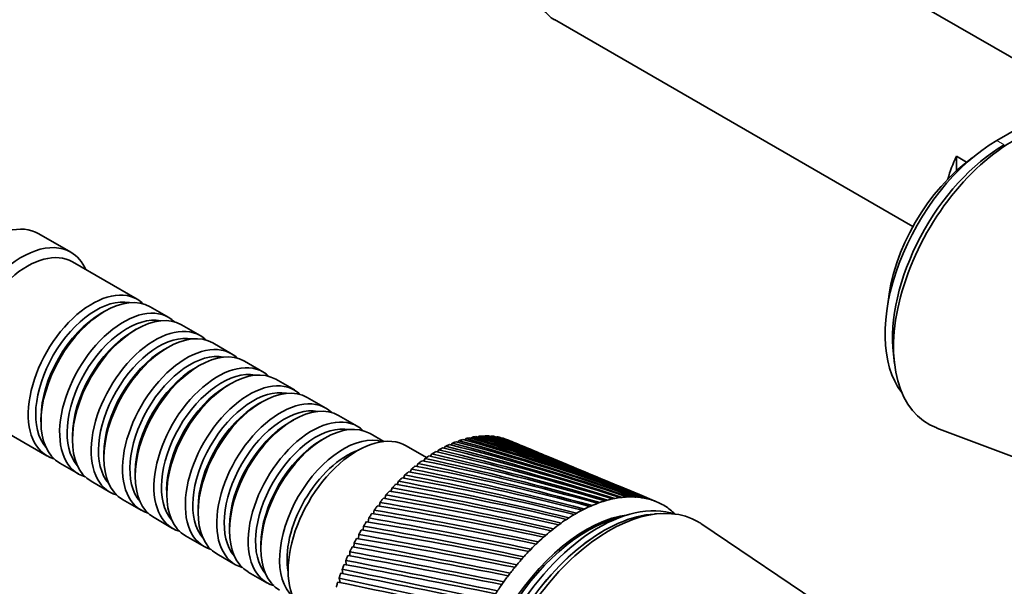
# Model space of a CAD drawing. Units: millimetres. Extents: x 0 to 1478, y 0 to 1758.
# Drawn here: x 960 to 1091, y 297 to 372 of the extents above; entities that cross this region are included whole.
import ezdxf
from ezdxf import colors
from ezdxf.entities.mleader import LeaderData, LeaderLine
from ezdxf.math import Vec2, Vec3

# ---------------------------------------------------------------- set-up
doc = ezdxf.new("R2010")
doc.units = ezdxf.units.MM
doc.layers.add('DV6_Défaut', color=7, linetype='Continuous')
doc.layers.add('Défaut', color=7, linetype='Continuous')

# ---------------------------------------------------------------- blocks, each defined once
blk = doc.blocks.new('_DOT')
at = {"color": 0}
blk.add_line((0, 0), (-1, 0), dxfattribs=at)
at = {"color": 0, "const_width": 0.333}
blk.add_lwpolyline([(-0.1665, 0, 1), (0.1665, 0, 1)], format="xyb", close=True, dxfattribs=at)
blk = doc.blocks.new('SE5')
at = {"layer": 'DV6_Défaut', "color": 7, "linetype": 'Continuous', "lineweight": 35}
for p, q in [((1100.55, 362.03), (1044.27, 394.52)), ((1031.27, 372.01), (1078.87, 344.52)), ((1114.77, 370.24), (1090.02, 355.95)), ((1084.65, 353.88), (1084.65, 351.95)), ((1084.65, 353.88), (1086.01, 353.1)), ((967.05, 341.12), (962.81, 343.57)), ((975.88, 334.87), (967.26, 339.85)), ((980.05, 332.46), (977.58, 333.89)), ((971.58, 333.3), (971.09, 333.01)), ((975.75, 330.89), (975.26, 330.6)), ((984.23, 330.05), (981.75, 331.48)), ((979.92, 328.48), (979.43, 328.19)), ((988.4, 327.64), (985.92, 329.07)), ((1076.28, 327.58), (1076.43, 326.31)), ((984.1, 326.07), (983.6, 325.78)), ((992.57, 325.23), (990.1, 326.66)), ((988.27, 323.66), (987.77, 323.37)), ((996.74, 322.83), (994.27, 324.25)), ((1000.91, 320.42), (998.44, 321.85)), ((992.44, 321.25), (991.94, 320.97)), ((955.26, 319.07), (963.88, 314.08)), ((963.09, 319.17), (963.09, 318.6)), ((1005.09, 318.01), (1002.61, 319.44)), ((996.61, 318.84), (996.12, 318.56)), ((1082.03, 317.78), (1100.84, 310.72)), ((967.27, 316.76), (967.27, 316.19)), ((1000.78, 316.43), (1000.29, 316.15)), ((1008.6, 315.98), (1006.78, 317.03)), ((1020.23, 316.42), (1020.38, 316.57)), ((1021.1, 316.56), (1021.23, 316.69)), ((1021.95, 316.64), (1022.06, 316.74)), ((1022.77, 316.64), (1022.87, 316.71)), ((1023.58, 316.56), (1023.65, 316.61)), ((1024.35, 316.41), (1024.39, 316.44)), ((1014.28, 313.86), (1011.6, 315.4)), ((1016.63, 315.1), (1016.82, 315.36)), ((1017.54, 315.53), (1017.73, 315.77)), ((1018.45, 315.9), (1018.63, 316.1)), ((1019.35, 316.19), (1019.51, 316.37)), ((1025.44, 316.05), (1025.16, 316.17)), ((1029.11, 314.53), (1026.99, 315.41)), ((971.44, 314.35), (971.44, 313.78)), ((1014.81, 314.02), (1015, 314.34)), ((1015.72, 314.59), (1015.91, 314.88)), ((1032.96, 312.92), (1030.6, 313.9)), ((965.58, 313.1), (968.05, 311.68)), ((1013, 312.69), (1013.19, 313.06)), ((1013.9, 313.39), (1014.1, 313.73)), ((975.61, 311.94), (975.61, 311.37)), ((1011.24, 311.13), (1011.42, 311.54)), ((1012.11, 311.94), (1012.3, 312.33)), ((1036.99, 311.24), (1034.4, 312.32)), ((969.75, 310.7), (972.23, 309.27)), ((1010.39, 310.27), (1010.56, 310.71)), ((1041.2, 309.49), (1038.38, 310.67)), ((979.78, 309.54), (979.78, 308.96)), ((1008.76, 308.41), (1008.9, 308.88)), ((1009.56, 309.36), (1009.72, 309.82)), ((1044.81, 307.99), (1042.56, 308.93)), ((973.92, 308.29), (976.4, 306.86)), ((1007.98, 307.41), (1008.11, 307.9)), ((983.95, 307.13), (983.95, 306.55)), ((1007.24, 306.38), (1007.35, 306.88)), ((1045.42, 306.41), (1044.57, 306.36)), ((978.1, 305.88), (980.57, 304.45)), ((988.13, 304.72), (988.13, 304.15)), ((1005.87, 304.21), (1005.93, 304.75)), ((1006.54, 305.31), (1006.63, 305.83)), ((1072.65, 290.3), (1050.84, 305.02)), ((982.27, 303.47), (984.74, 302.04)), ((1005.24, 303.09), (1005.28, 303.64)), ((992.3, 302.31), (992.3, 301.74)), ((1004.65, 301.95), (1004.67, 302.51)), ((986.44, 301.06), (988.91, 299.63)), ((1004.12, 300.79), (1004.1, 301.36)), ((1003.63, 299.62), (1003.58, 300.19)), ((990.61, 298.65), (993.09, 297.22)), ((1003.19, 298.42), (1003.1, 299.02)), ((1002.8, 297.27), (1002.68, 297.85))]:
    blk.add_line(p, q, dxfattribs=at)
at = {"layer": 'DV6_Défaut', "color": 7, "linetype": 'Continuous', "lineweight": 18}
blk.add_line((1090.02, 355.95), (1091.01, 355.38), dxfattribs=at)
at = {"layer": 'DV6_Défaut', "color": 7, "linetype": 'Continuous', "lineweight": 35}
for centre, radius, start, end in [((936.74, 35.46), 293.1, 68.6165, 73.4995), ((927.63, 15.07), 315.44, 68.3793, 72.8997), ((933.79, 38.37), 291.57, 67.6996, 72.6273), ((924.86, 19.24), 312.67, 67.4704, 72.0482), ((930.52, 40.68), 290.71, 67.3308, 71.7215), ((921.77, 22.71), 310.66, 67.3157, 71.1643), ((926.9, 42.42), 290.49, 67.4331, 70.7847), ((918.33, 25.53), 309.38, 67.4283, 70.2506), ((922.94, 43.61), 290.91, 67.4725, 69.8195), ((914.54, 27.71), 308.81, 67.2619, 69.3097), ((918.61, 44.25), 291.98, 67.4458, 68.8284), ((910.38, 29.3), 308.95, 67.1657, 68.3441), ((945.35, 16.82), 306.68, 72.027, 76.6013), ((935.27, -10.08), 335.5, 71.764, 75.9322), ((943.68, 22.66), 302.04, 71.2178, 75.8889), ((933.89, -2.33), 328.96, 70.9604, 75.2351), ((941.69, 27.66), 298.29, 70.3781, 75.1328), ((932.15, 4.36), 323.51, 70.1267, 74.4956), ((939.37, 31.9), 295.33, 69.5101, 74.3355), ((930.06, 10.13), 319.04, 69.2655, 73.7163), ((913.88, 44.36), 293.7, 67.3489, 67.8142), ((905.84, 30.29), 309.77, 67.2898, 67.3564), ((947.64, 2.16), 319.01, 73.5437, 77.8845), ((936.85, -29.37), 352.48, 73.2717, 77.1894), ((946.67, 10.03), 312.29, 72.8031, 77.2673), ((936.27, -19.03), 343.27, 72.5353, 76.5845), ((948.35, -17.62), 336.58, 74.9091, 78.9618), ((936.54, -55.36), 376.3, 74.6308, 78.2471), ((948.21, -6.98), 327.04, 74.2465, 78.4502), ((936.96, -41.37), 363.38, 73.9711, 77.7445), ((933.75, -91.23), 410.19, 75.8222, 79.0846), ((947.99, -30.07), 347.97, 75.5291, 79.4167), ((935.51, -71.77), 391.7, 75.2487, 78.6947), ((945.47, -62.16), 378.05, 76.6317, 80.1448), ((931.09, -114.55), 432.62, 76.3491, 79.414), ((947.07, -44.73), 361.6, 76.1041, 79.8119), ((921.99, -178.08), 494.66, 77.2531, 79.8806), ((943.04, -83.14), 398.1, 77.1095, 80.4124), ((927.29, -142.92), 460.18, 76.8269, 79.6803), ((934.71, -140.63), 453.99, 77.9058, 80.7398), ((914.67, -222.67), 538.74, 77.6254, 80.0119), ((939.57, -108.75), 422.86, 77.535, 80.6117), ((927.98, -181.25), 494.03, 78.2194, 80.7935), ((904.46, -280.94), 596.76, 77.94123, 80.07145), ((868.16, -473.67), 790.52, 78.39335, 79.96311), ((918.56, -234.61), 547.03, 78.4731, 80.7696), ((889.87, -360.12), 676.11, 78.19806, 80.05617), ((833.56, -649.74), 968.72, 78.52453, 79.78929), ((905.06, -307.57), 620.03, 78.66441, 80.66497), ((771.65, -958.65), 1282.5, 78.58899, 79.53182), ((884.85, -413.03), 726.16, 78.79067, 80.47649), ((793.53, -872.35), 1191.89, 78.83681, 79.83597), ((633.46, -1639.39), 1975.82, 78.58414, 79.1879), ((852.38, -578.23), 893.25, 78.84911, 80.20108), ((659.45, -1534.33), 1865.96, 78.75013, 79.37929), ((76.74, -4361.45), 4752.89, 78.50737, 78.75491), ((139.01, -4079.38), 4462.29, 78.57779, 78.83708), ((2886.32, 9337.5), 9232.58, 258.230502, 258.356152), ((1982.61, 4965.48), 4769.94, 258.14266, 258.38168), ((1478.75, 2465.42), 2219.24, 257.61266, 258.12799)]:
    blk.add_arc(centre, radius, start, end, dxfattribs=at)
for centre, major_axis, ratio, start_param, end_param in [((1037.77, 383.26), (6.5, 11.26), 0.57735, 0, 3.141593), ((1090.02, 338.81), (10.5, 18.19), 0.57735, 0.785398, 2.910396), ((1092.07, 337.62), (11.15, 19.31), 0.57735, 0.785398, 3.23698), ((1091.01, 338.24), (10.5, 18.19), 0.57735, 0.785398, 2.481961), ((1091.01, 338.24), (10.5, 18.19), 0.57735, 0.785398, 2.481961), ((1088.18, 339.87), (9, 15.59), 0.57735, 0.897461, 2.244132), ((1092.07, 351.91), (-6.5, -11.26), 0.57735, 4.867218, 5.124142), ((956.31, 332.32), (6.5, 11.26), 0.57735, 0, 3.141593), ((960.55, 329.87), (6.5, 11.26), 0.57735, 0, 3.536384), ((961.26, 329.46), (6, 10.39), 0.57735, 0, 3.141593), ((960.55, 329.87), (6.5, 11.26), 0.57735, 5.888394, 6.283185), ((969.88, 324.48), (6, 10.39), 0.57735, 0, 3.28349), ((970.38, 324.19), (-5.65, -9.79), 0.57735, 3.336628, 6.08815), ((971.58, 323.5), (-6, -10.39), 0.57735, 3.141593, 6.283185), ((969.88, 324.48), (6, 10.39), 0.57735, 6.141288, 6.283185), ((974.05, 322.07), (6, 10.39), 0.57735, 0, 3.28349), ((971.09, 323.78), (-5.65, -9.79), 0.57735, 3.926991, 5.497787), ((974.55, 321.78), (-5.65, -9.79), 0.57735, 3.336628, 6.08815), ((975.75, 321.09), (-6, -10.39), 0.57735, 3.141593, 6.283185), ((974.05, 322.07), (6, 10.39), 0.57735, 6.141288, 6.283185), ((978.23, 319.66), (6, 10.39), 0.57735, 0, 3.28349), ((979.92, 318.68), (-6, -10.39), 0.57735, 3.141593, 6.283185), ((975.26, 321.37), (-5.65, -9.79), 0.57735, 3.926991, 5.497787), ((978.72, 319.37), (-5.65, -9.79), 0.57735, 3.336628, 6.08815), ((978.23, 319.66), (6, 10.39), 0.57735, 6.141288, 6.283185), ((979.43, 318.97), (-5.65, -9.79), 0.57735, 3.926991, 5.497787), ((982.4, 317.25), (6, 10.39), 0.57735, 0, 3.28349), ((984.1, 316.27), (-6, -10.39), 0.57735, 3.141593, 6.283185), ((982.89, 316.97), (-5.65, -9.79), 0.57735, 3.336628, 6.08815), ((982.4, 317.25), (6, 10.39), 0.57735, 6.141288, 6.283185), ((983.6, 316.56), (-5.65, -9.79), 0.57735, 3.926991, 5.497787), ((986.57, 314.84), (6, 10.39), 0.57735, 0, 3.28349), ((988.27, 313.86), (-6, -10.39), 0.57735, 3.141593, 6.283185), ((987.07, 314.56), (-5.65, -9.79), 0.57735, 3.336628, 6.08815), ((986.57, 314.84), (6, 10.39), 0.57735, 6.141288, 6.283185), ((987.77, 314.15), (-5.65, -9.79), 0.57735, 3.926991, 5.497787), ((990.74, 312.43), (6, 10.39), 0.57735, 0, 3.28349), ((991.24, 312.15), (-5.65, -9.79), 0.57735, 3.336628, 6.08815), ((992.44, 311.45), (-6, -10.39), 0.57735, 3.141593, 6.283185), ((994.91, 310.03), (6, 10.39), 0.57735, 0, 3.28349), ((990.74, 312.43), (6, 10.39), 0.57735, 6.141288, 6.283185), ((991.94, 311.74), (-5.65, -9.79), 0.57735, 3.926991, 5.497787), ((995.41, 309.74), (-5.65, -9.79), 0.57735, 3.336628, 6.08815), ((996.61, 309.05), (-6, -10.39), 0.57735, 3.141593, 6.283185), ((994.91, 310.03), (6, 10.39), 0.57735, 6.141288, 6.283185), ((999.09, 307.62), (6, 10.39), 0.57735, 0, 3.28349), ((996.12, 309.33), (-5.65, -9.79), 0.57735, 3.926991, 5.497787), ((999.58, 307.33), (-5.65, -9.79), 0.57735, 3.336628, 6.08815), ((1000.78, 306.64), (-6, -10.39), 0.57735, 3.141593, 6.283185), ((999.09, 307.62), (6, 10.39), 0.57735, 6.141288, 6.283185), ((1003.26, 305.21), (6, 10.39), 0.57735, 0.130459, 3.011133), ((1005.1, 304.15), (6.5, 11.26), 0.57735, 0, 3.141593), ((1015.7, 298.02), (10.25, 17.75), 0.57735, 0.485165, 0.506804), ((1015.7, 298.02), (10.25, 17.75), 0.57735, 0.422334, 0.443972), ((1015.7, 298.02), (10.25, 17.75), 0.57735, 0.359502, 0.38114), ((1015.7, 298.02), (10.25, 17.75), 0.57735, 0.29667, 0.318308), ((1015.7, 298.02), (10.25, 17.75), 0.57735, 0.233838, 0.255476), ((1015.7, 298.02), (10.25, 17.75), 0.57735, 0.171006, 0.192644), ((1000.29, 306.92), (-5.65, -9.79), 0.57735, 3.926991, 5.497787), ((1015.7, 298.02), (10.25, 17.75), 0.57735, 0.736493, 0.758131), ((1015.7, 298.02), (10.25, 17.75), 0.57735, 0.673661, 0.695299), ((1015.7, 298.02), (10.25, 17.75), 0.57735, 0.610829, 0.632467), ((1015.7, 298.02), (10.25, 17.75), 0.57735, 0.547997, 0.569636), ((1015.7, 298.02), (10.25, 17.75), 0.57735, 0.108174, 0.129813), ((1003.75, 304.92), (-5.65, -9.79), 0.57735, 3.737634, 5.687144), ((1015.7, 298.02), (10.25, 17.75), 0.57735, 0.862157, 0.883795), ((1015.7, 298.02), (10.25, 17.75), 0.57735, 0.799325, 0.820963), ((1015.7, 298.02), (10.25, 17.75), 0.57735, 0.98782, 1.009459), ((1015.7, 298.02), (10.25, 17.75), 0.57735, 0.924988, 0.946627), ((1015.7, 298.02), (10.25, 17.75), 0.57735, 1.050652, 1.07229), ((1015.7, 298.02), (10.25, 17.75), 0.57735, 1.176316, 1.197954), ((1015.7, 298.02), (10.25, 17.75), 0.57735, 1.113484, 1.135122), ((1015.7, 298.02), (10.25, 17.75), 0.57735, 1.239148, 1.260786), ((1034.09, 287.41), (11.63, 20.14), 0.57735, 0.356172, 0.419004), ((1032.85, 288.31), (13.03, 19.08), 0.539543, 0.439438, 0.458425), ((1034.09, 287.41), (11.63, 20.14), 0.57735, 0.29334, 0.356172), ((1032.86, 288.31), (13.1, 19.04), 0.542773, 0.378701, 0.397689), ((1034.09, 287.41), (11.62, 20.14), 0.57735, 0.230508, 0.29334), ((1032.86, 288.31), (13.16, 19), 0.546138, 0.317857, 0.336845), ((1015.7, 298.02), (10.25, 17.75), 0.57735, 1.364811, 1.38645), ((1015.7, 298.02), (10.25, 17.75), 0.57735, 1.301979, 1.323618), ((1037.13, 285.65), (11.57, 20.05), 0.57735, 0.115116, 3.026477), ((1038.54, 284.84), (11.83, 20.48), 0.57735, 0, 3.18223), ((1034.09, 287.41), (11.63, 20.14), 0.57735, 0.670331, 0.733163), ((1034.09, 287.41), (11.63, 20.14), 0.57735, 0.607499, 0.670331), ((1032.81, 288.29), (12.72, 19.27), 0.528171, 0.681486, 0.700474), ((1034.09, 287.41), (11.63, 20.14), 0.57735, 0.544668, 0.607499), ((1032.82, 288.3), (12.8, 19.22), 0.530763, 0.621091, 0.640079), ((1034.09, 287.41), (11.62, 20.14), 0.57735, 0.481836, 0.544668), ((1032.83, 288.3), (12.88, 19.17), 0.533528, 0.560623, 0.579611), ((1034.09, 287.41), (11.63, 20.14), 0.57735, 0.419004, 0.481836), ((1032.84, 288.31), (12.96, 19.13), 0.536458, 0.500075, 0.519063), ((1034.09, 287.41), (11.63, 20.14), 0.57735, 0.167676, 0.230508), ((1032.87, 288.31), (13.22, 18.97), 0.549625, 0.256894, 0.275882), ((1034.09, 287.41), (11.63, 20.14), 0.57735, 0.104845, 0.167676), ((1032.88, 288.32), (13.27, 18.94), 0.553224, 0.195803, 0.214791), ((1034.09, 287.41), (11.63, 20.14), 0.57735, 0.042013, 0.104845), ((1032.89, 288.31), (13.31, 18.91), 0.556923, 0.134572, 0.15356), ((1034.09, 287.41), (-11.63, -20.14), 0.57735, 3.120773, 3.183605), ((1034.09, 287.41), (11.63, 20.14), 0.57735, 6.199534, 6.262366), ((1015.7, 298.02), (10.25, 17.75), 0.57735, 1.427643, 1.449282), ((1035.5, 286.59), (10.82, 18.75), 0.57735, 0.413713, 2.727879), ((1037.84, 285.24), (11.58, 20.05), 0.57735, 0.361367, 2.780226), ((1037.84, 285.24), (11.57, 20.05), 0.57735, 0.361367, 2.780226), ((1034.09, 287.41), (11.62, 20.14), 0.57735, 0.795995, 0.858827), ((1034.09, 287.41), (11.63, 20.14), 0.57735, 0.733163, 0.795995), ((1032.8, 288.28), (12.54, 19.38), 0.52354, 0.802089, 0.821077), ((1032.81, 288.29), (12.63, 19.33), 0.525761, 0.741816, 0.760804), ((1034.09, 287.41), (11.62, 20.14), 0.57735, 6.136702, 6.199534), ((1015.7, 298.02), (10.25, 17.75), 0.57735, 1.490475, 1.512113), ((1035.71, 286.47), (10.82, 18.75), 0.57735, 0.504512, 2.637081), ((1034.09, 287.41), (11.62, 20.14), 0.57735, 0.921659, 0.98449), ((1034.09, 287.41), (11.62, 20.14), 0.57735, 0.858827, 0.921659), ((1032.78, 288.27), (12.34, 19.5), 0.519697, 0.92249, 0.941477), ((1032.79, 288.27), (12.44, 19.44), 0.521517, 0.862311, 0.881299), ((1038.54, 284.84), (11.83, 20.48), 0.57735, 6.242548, 6.283185), ((1015.7, 298.02), (-10.25, -17.75), 0.57735, 4.6949, 4.716538), ((1034.09, 287.41), (11.62, 20.14), 0.57735, 0.98449, 1.047322), ((1032.76, 288.25), (12.14, 19.62), 0.516691, 1.042738, 1.061726), ((1032.77, 288.26), (12.24, 19.55), 0.518087, 0.98263, 1.001618), ((1015.7, 298.02), (-10.25, -17.75), 0.57735, -1.525454, -1.503816), ((1034.09, 287.41), (11.63, 20.14), 0.57735, 1.110154, 1.172986), ((1034.09, 287.41), (11.62, 20.14), 0.57735, 1.047322, 1.110154), ((1032.76, 288.24), (12.03, 19.68), 0.515514, 1.10282, 1.121808), ((1015.7, 298.02), (-10.25, -17.75), 0.57735, -1.39979, -1.378152), ((1015.7, 298.02), (-10.25, -17.75), 0.57735, -1.462622, -1.440984), ((1034.09, 287.41), (11.63, 20.14), 0.57735, 1.172986, 1.235818), ((1032.75, 288.23), (11.93, 19.74), 0.514561, 1.162879, 1.181867), ((1015.7, 298.02), (-10.25, -17.75), 0.57735, -1.336958, -1.31532), ((1034.09, 287.41), (11.63, 20.14), 0.57735, 1.235818, 1.29865), ((1032.74, 288.21), (11.71, 19.86), 0.513333, 1.282953, 1.301941), ((1032.74, 288.22), (11.82, 19.8), 0.513833, 1.222922, 1.24191), ((1015.7, 298.02), (-10.25, -17.75), 0.57735, -1.274127, -1.252488), ((1034.09, 287.41), (11.63, 20.14), 0.57735, 1.361482, 1.424313), ((1034.09, 287.41), (11.63, 20.14), 0.57735, 1.29865, 1.361482), ((1032.73, 288.2), (11.6, 19.93), 0.513064, 1.342977, 1.361965), ((1015.7, 298.02), (-10.25, -17.75), 0.57735, -1.211295, -1.189656), ((1034.09, 287.41), (11.63, 20.14), 0.57735, 1.424313, 1.487145), ((1032.72, 288.19), (11.49, 19.99), 0.513025, 1.402997, 1.421985)]:
    blk.add_ellipse(centre, major_axis=major_axis, ratio=ratio, start_param=start_param, end_param=end_param, dxfattribs=at)
for points in [[(1019.51, 316.37), (1019.6, 316.39), (1019.69, 316.42)], [(1020.38, 316.57), (1020.47, 316.58), (1020.56, 316.6)], [(1021.23, 316.69), (1021.32, 316.7), (1021.41, 316.7)], [(1022.06, 316.74), (1022.15, 316.74), (1022.23, 316.74)], [(1022.87, 316.71), (1022.95, 316.7), (1023.03, 316.7)], [(1023.65, 316.61), (1023.72, 316.6), (1023.8, 316.58)], [(1024.39, 316.44), (1024.47, 316.42), (1024.54, 316.39)], [(1016.82, 315.36), (1016.92, 315.4), (1017.01, 315.45)], [(1017.73, 315.77), (1017.82, 315.8), (1017.91, 315.84)], [(1018.63, 316.1), (1018.72, 316.14), (1018.81, 316.16)], [(1014.1, 313.73), (1014.19, 313.79), (1014.28, 313.86)], [(1015, 314.34), (1015.1, 314.4), (1015.19, 314.45)], [(1015.91, 314.88), (1016.01, 314.93), (1016.1, 314.98)], [(1013.19, 313.06), (1013.29, 313.13), (1013.38, 313.2)], [(1011.42, 311.54), (1011.51, 311.63), (1011.6, 311.71)], [(1012.3, 312.33), (1012.39, 312.41), (1012.48, 312.48)], [(1009.72, 309.82), (1009.81, 309.91), (1009.89, 310)], [(1010.56, 310.71), (1010.65, 310.79), (1010.74, 310.88)], [(1008.9, 308.88), (1008.99, 308.98), (1009.07, 309.07)], [(1008.11, 307.9), (1008.19, 308), (1008.27, 308.1)], [(1006.63, 305.83), (1006.7, 305.94), (1006.77, 306.05)], [(1007.35, 306.88), (1007.43, 306.99), (1007.51, 307.09)], [(1005.93, 304.75), (1006, 304.86), (1006.07, 304.97)], [(1005.28, 303.64), (1005.35, 303.75), (1005.41, 303.87)], [(1004.67, 302.51), (1004.73, 302.62), (1004.79, 302.74)], [(1004.1, 301.36), (1004.16, 301.48), (1004.21, 301.59)], [(1003.58, 300.19), (1003.63, 300.31), (1003.68, 300.43)], [(1003.1, 299.02), (1003.15, 299.14), (1003.2, 299.26)], [(1002.3, 296.67), (1002.34, 296.79), (1002.38, 296.91)], [(1002.68, 297.85), (1002.72, 297.97), (1002.76, 298.09)]]:
    blk.add_open_spline(points, degree=2, dxfattribs=at)

msp = doc.modelspace()

# ---------------------------------------------------------------- block references
at = {"layer": 'Défaut'}
msp.add_blockref('SE5', (0, 0), dxfattribs=at)

# ---------------------------------------------------------------- leaders
at = {"layer": 'Défaut', "color": 7, "linetype": 'Continuous', "lineweight": 18}
ml = msp.add_multileader_mtext('Standard', dxfattribs=at)
ml.set_content('{\\pxsm0.9;\\fSolid Edge ISO|b1||i0||c0|p34;\\W1.;27/08/2020\\P}', color=256)
ml.set_leader_properties()
ml.set_arrow_properties(name='DOT')
ml.build(insert=Vec2(0, 0))
ml.multileader.update_dxf_attribs({"leader_type": 0, "dogleg_length": 0, "arrow_head_size": 12})
ctx = ml.context
ctx.base_point, ctx.char_height, ctx.arrow_head_size, ctx.landing_gap_size = Vec3(1390.41, 1750.71), 12, 12, 4.2
notes = []
notes.append((ctx, [(0, (0, 0, 0), (0, 0), (1, 0), 1, [])]))
ctx.mtext.insert = Vec3(1392.41, 1756.83)
for ctx, leaders in notes:
    for number, flags, end, landing, length, lines in leaders:
        leader = LeaderData()
        leader.index, (leader.has_last_leader_line, leader.has_dogleg_vector, leader.attachment_direction) = number, flags
        leader.last_leader_point, leader.dogleg_vector, leader.dogleg_length = Vec3(end), Vec3(landing), length
        for number, points, colour, breaks in lines:
            line = LeaderLine()
            line.index, line.vertices, line.color, line.breaks = number, Vec3.list(points), colors.encode_raw_color(colour), breaks
            leader.lines.append(line)
        ctx.leaders.append(leader)

doc.saveas('drawing.dxf')
